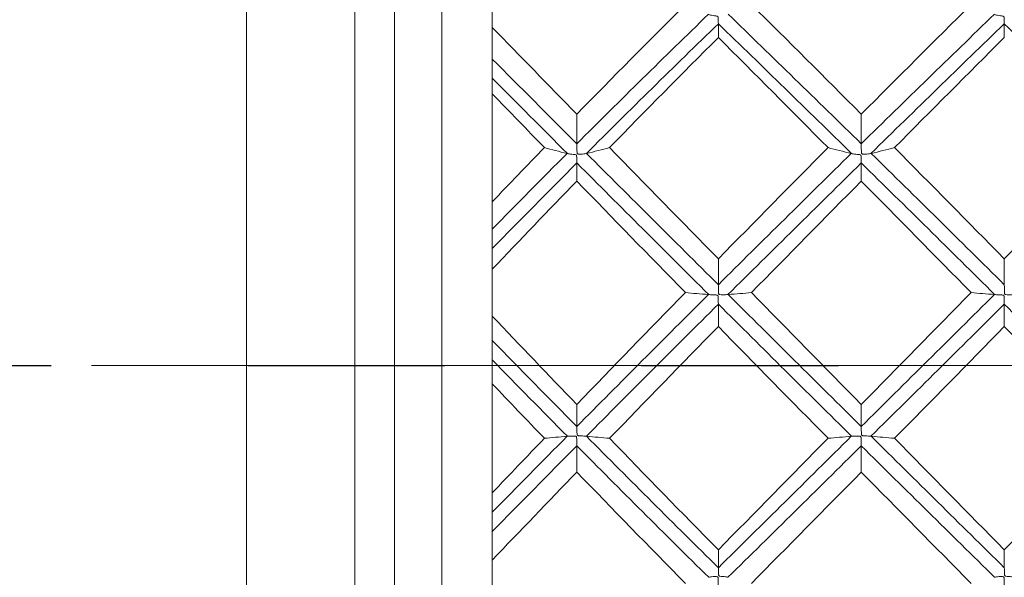
# Model space of a CAD drawing. Units: inches. Extents: x 0.3 to 10.6, y 0.2 to 8.2.
# Drawn here: x 6.1 to 6.6, y 6.6 to 6.9 of the extents above; entities that cross this region are included whole.
import ezdxf

# ---------------------------------------------------------------- set-up
doc = ezdxf.new("R2010")
doc.units = ezdxf.units.IN
doc.header["$MEASUREMENT"] = 0
doc.linetypes.add('CENTERX2', pattern=[0.8, 0.5, -0.1, 0.1, -0.1])
doc.linetypes.add('PHANTOM', pattern=[0.5, 0.25, -0.05, 0.05, -0.05, 0.05, -0.05])
doc.layers.add('LOGO__2', color=250, linetype='Continuous')
doc.styles.add('SLDTEXTSTYLE1', font='TXT', dxfattribs={"width": 0.75})
doc.dimstyles.new('SLDDIMSTYLE1', dxfattribs={"dimtxt": 0.137795, "dimasz": 0.156, "dimexe": 0, "dimexo": 0.0625, "dimgap": 0.034449, "dimtad": 0, "dimtih": 1, "dimtoh": 1, "dimdec": 3, "dimlfac": 0.25, "dimrnd": 1e-09, "dimzin": 12, "dimdsep": 46, "dimtxsty": 'SLDTEXTSTYLE1', "dimsah": 1, "dimcen": 0.09, "dimadec": 0, "dimazin": 0, "dimlim": 1, "dimtp": 0.005, "dimtm": 0.005, "dimtfac": 1, "dimtdec": 3, "dimtofl": 0, "dimtmove": 0, "dimatfit": 3, "dimfxl": 0, "dimtolj": 1, "dimtzin": 4, "dimarcsym": 0})

# ---------------------------------------------------------------- blocks, each defined once
blk = doc.blocks.new('*D11')
at = {"layer": 'LOGO__2'}
for p, q in [((6.24856, 7.50647), (5.01608, 7.50647)), ((5.14108, 7.50647), (5.14108, 6.95283)), ((5.14108, 5.84663), (5.14108, 6.51544)), ((6.24856, 5.84663), (5.01608, 5.84663))]:
    blk.add_line(p, q, dxfattribs=at)
for points in [[(5.14108, 7.50647), (5.11508, 7.35047), (5.16708, 7.35047)], [(5.14108, 5.84663), (5.16708, 6.00263), (5.11508, 6.00263)]]:
    blk.add_solid(points, dxfattribs=at)
at = {"layer": 'LOGO__2', "char_height": 0.137795, "attachment_point": 1, "style": 'SLDTEXTSTYLE1'}
for s, insert in [('.420', (5.06681, 6.91176)), ('%%c', (4.85904, 6.80241)), ('.410', (5.06681, 6.69306))]:
    blk.add_mtext(s, dxfattribs=dict(at, insert=insert))

msp = doc.modelspace()

# ---------------------------------------------------------------- linework, layer by layer
at = {"color": 7, "linetype": 'Continuous', "lineweight": 15}
for p, q in [((6.29856, 5.84663), (6.29856, 7.50647)), ((6.31858, 5.84663), (6.31858, 7.50647)), ((6.24344, 5.90174), (6.24344, 7.45135)), ((6.34266, 5.89859), (6.34266, 7.4545)), ((6.36833, 6.84829), (6.36833, 6.87151)), ((6.36833, 6.7597), (6.36833, 6.81461)), ((6.36833, 6.70159), (6.36833, 6.72545)), ((6.36833, 6.61181), (6.36833, 6.66723)), ((6.36833, 6.55399), (6.36833, 6.57763))]:
    msp.add_line(p, q, dxfattribs=at)
at = {"color": 7, "linetype": 'PHANTOM', "lineweight": 30}
msp.add_line((5.89421, 6.67655), (8.94868, 6.67655), dxfattribs=at)
at = {"color": 7, "linetype": 'Continuous', "lineweight": 15}
for points in [[(6.46645, 6.85992), (6.44792, 6.84145), (6.42952, 6.82285), (6.41132, 6.80421)], [(6.4782, 6.85498), (6.4557, 6.83318), (6.43336, 6.81121), (6.41132, 6.78919)], [(6.55585, 6.78919), (6.53326, 6.81131), (6.51068, 6.83329), (6.48825, 6.85498)], [(6.55585, 6.80421), (6.53721, 6.82292), (6.51858, 6.84152), (6.50004, 6.85992)], [(6.61171, 6.85992), (6.59313, 6.84151), (6.57448, 6.82291), (6.55585, 6.80421)], [(6.62351, 6.85498), (6.60103, 6.83328), (6.57844, 6.81131), (6.55585, 6.78919)], [(6.48322, 6.8502), (6.46066, 6.82834), (6.43826, 6.80631), (6.41615, 6.78423)], [(6.55093, 6.78423), (6.52829, 6.80641), (6.50568, 6.82845), (6.48322, 6.8502)], [(6.48322, 6.84318), (6.48322, 6.84552), (6.48322, 6.84786), (6.48322, 6.8502)], [(6.62854, 6.8502), (6.60604, 6.82844), (6.5834, 6.8064), (6.56077, 6.78423)], [(6.62854, 6.84318), (6.62854, 6.84552), (6.62854, 6.84786), (6.62854, 6.8502)], [(6.6958, 6.78423), (6.6736, 6.80632), (6.65114, 6.82835), (6.62854, 6.8502)], [(6.41132, 6.80421), (6.39685, 6.81903), (6.38251, 6.83373), (6.36833, 6.84829)], [(6.36833, 6.84829), (6.36833, 6.84293), (6.36833, 6.83757), (6.36833, 6.83221)], [(6.48322, 6.84318), (6.46465, 6.82461), (6.44619, 6.80594), (6.42791, 6.78723)], [(6.53897, 6.78723), (6.52033, 6.80601), (6.50172, 6.82469), (6.48322, 6.84318)], [(6.62854, 6.84318), (6.61, 6.82468), (6.59138, 6.806), (6.57274, 6.78723)], [(6.41132, 6.78919), (6.39685, 6.80365), (6.38251, 6.818), (6.36833, 6.83221)], [(6.4065, 6.78423), (6.39367, 6.79708), (6.38093, 6.80985), (6.36833, 6.82251)], [(6.36833, 6.82251), (6.36833, 6.81988), (6.36833, 6.81725), (6.36833, 6.81461)], [(6.39481, 6.78723), (6.38593, 6.7964), (6.3771, 6.80553), (6.36833, 6.81461)], [(6.41132, 6.80421), (6.41132, 6.7992), (6.41132, 6.7942), (6.41132, 6.78919)], [(6.55585, 6.80421), (6.55585, 6.7992), (6.55585, 6.7942), (6.55585, 6.78919)], [(6.39481, 6.78723), (6.38593, 6.77805), (6.3771, 6.76887), (6.36833, 6.7597)], [(6.40638, 6.78424), (6.40242, 6.78523), (6.39857, 6.78622), (6.39481, 6.78723)], [(6.41627, 6.78424), (6.42024, 6.78523), (6.42412, 6.78622), (6.42791, 6.78723)], [(6.48322, 6.73068), (6.46465, 6.74964), (6.44619, 6.76851), (6.42791, 6.78723)], [(6.53897, 6.78723), (6.52033, 6.76844), (6.50172, 6.74957), (6.48322, 6.73068)], [(6.5508, 6.78424), (6.54676, 6.78523), (6.54282, 6.78622), (6.53897, 6.78723)], [(6.5609, 6.78424), (6.56494, 6.78523), (6.56889, 6.78622), (6.57274, 6.78723)], [(6.62854, 6.73068), (6.61, 6.74957), (6.59138, 6.76845), (6.57274, 6.78723)], [(6.684, 6.78723), (6.66565, 6.76851), (6.64714, 6.74963), (6.62854, 6.73068)], [(6.40638, 6.78424), (6.39358, 6.77143), (6.38089, 6.75861), (6.36833, 6.7458)], [(6.4065, 6.78423), (6.40646, 6.78424), (6.40642, 6.78424), (6.40638, 6.78424)], [(6.41627, 6.78424), (6.41623, 6.78424), (6.41619, 6.78424), (6.41615, 6.78423)], [(6.48322, 6.71753), (6.46071, 6.73992), (6.43835, 6.7622), (6.41627, 6.78424)], [(6.5508, 6.78424), (6.52821, 6.7621), (6.50564, 6.73982), (6.48322, 6.71753)], [(6.55093, 6.78423), (6.55089, 6.78424), (6.55084, 6.78424), (6.5508, 6.78424)], [(6.56077, 6.78423), (6.56082, 6.78424), (6.56086, 6.78424), (6.5609, 6.78424)], [(6.62854, 6.71753), (6.60608, 6.73982), (6.58349, 6.76211), (6.5609, 6.78424)], [(6.41132, 6.77941), (6.39685, 6.76493), (6.38251, 6.75044), (6.36833, 6.73596)], [(6.47833, 6.71255), (6.45578, 6.73498), (6.4334, 6.75731), (6.41132, 6.77941)], [(6.41132, 6.77019), (6.41132, 6.77326), (6.41132, 6.77634), (6.41132, 6.77941)], [(6.55585, 6.77941), (6.53322, 6.75721), (6.51059, 6.73488), (6.48812, 6.71255)], [(6.62364, 6.71255), (6.60112, 6.73489), (6.57848, 6.75722), (6.55585, 6.77941)], [(6.55585, 6.77019), (6.55585, 6.77326), (6.55585, 6.77634), (6.55585, 6.77941)], [(6.41132, 6.77019), (6.39685, 6.75527), (6.38251, 6.74035), (6.36833, 6.72545)], [(6.46645, 6.71353), (6.44792, 6.73252), (6.42952, 6.75143), (6.41132, 6.77019)], [(6.55585, 6.77019), (6.53721, 6.75136), (6.51858, 6.73244), (6.50004, 6.71353)], [(6.61171, 6.71353), (6.59313, 6.73245), (6.57448, 6.75136), (6.55585, 6.77019)], [(6.36833, 6.7597), (6.36833, 6.75506), (6.36833, 6.75043), (6.36833, 6.7458)], [(6.36833, 6.73596), (6.36833, 6.73246), (6.36833, 6.72896), (6.36833, 6.72545)], [(6.48322, 6.73068), (6.48322, 6.7263), (6.48322, 6.72192), (6.48322, 6.71753)], [(6.62854, 6.73068), (6.62854, 6.7263), (6.62854, 6.72192), (6.62854, 6.71753)], [(6.46645, 6.71353), (6.44792, 6.69454), (6.42952, 6.67556), (6.41132, 6.65667)], [(6.4782, 6.71254), (6.4557, 6.69014), (6.43336, 6.66775), (6.41132, 6.6455)], [(6.4782, 6.71254), (6.47419, 6.71287), (6.47027, 6.71319), (6.46645, 6.71353)], [(6.47833, 6.71255), (6.47829, 6.71255), (6.47825, 6.71254), (6.4782, 6.71254)], [(6.48812, 6.71255), (6.48816, 6.71255), (6.48821, 6.71254), (6.48825, 6.71254)], [(6.48825, 6.71254), (6.49227, 6.71287), (6.4962, 6.71319), (6.50004, 6.71353)], [(6.55585, 6.6455), (6.53326, 6.66786), (6.51068, 6.69024), (6.48825, 6.71254)], [(6.55585, 6.65667), (6.53721, 6.67563), (6.51858, 6.69461), (6.50004, 6.71353)], [(6.61171, 6.71353), (6.59313, 6.6946), (6.57448, 6.67562), (6.55585, 6.65667)], [(6.62351, 6.71254), (6.60103, 6.69024), (6.57844, 6.66785), (6.55585, 6.6455)], [(6.62351, 6.71254), (6.61948, 6.71287), (6.61555, 6.71319), (6.61171, 6.71353)], [(6.62364, 6.71255), (6.6236, 6.71255), (6.62355, 6.71254), (6.62351, 6.71254)], [(6.48322, 6.70768), (6.46066, 6.68525), (6.43826, 6.66283), (6.41615, 6.64054)], [(6.55093, 6.64054), (6.52829, 6.66293), (6.50568, 6.68535), (6.48322, 6.70768)], [(6.48322, 6.69635), (6.48322, 6.70013), (6.48322, 6.70391), (6.48322, 6.70768)], [(6.62854, 6.70768), (6.60604, 6.68534), (6.5834, 6.66292), (6.56077, 6.64054)], [(6.6958, 6.64054), (6.6736, 6.66283), (6.65114, 6.68526), (6.62854, 6.70768)], [(6.62854, 6.69635), (6.62854, 6.70013), (6.62854, 6.70391), (6.62854, 6.70768)], [(6.41132, 6.65667), (6.39685, 6.67169), (6.38251, 6.68667), (6.36833, 6.70159)], [(6.36833, 6.70159), (6.36833, 6.69747), (6.36833, 6.69334), (6.36833, 6.68921)], [(6.48322, 6.69635), (6.46465, 6.67736), (6.44619, 6.65838), (6.42791, 6.63949)], [(6.53897, 6.63949), (6.52033, 6.65845), (6.50172, 6.67743), (6.48322, 6.69635)], [(6.62854, 6.69635), (6.61, 6.67742), (6.59138, 6.65844), (6.57274, 6.63949)], [(6.684, 6.63949), (6.66565, 6.65838), (6.64714, 6.67736), (6.62854, 6.69635)], [(6.41132, 6.6455), (6.39685, 6.66011), (6.38251, 6.67469), (6.36833, 6.68921)], [(6.4065, 6.64054), (6.39367, 6.65351), (6.38093, 6.66646), (6.36833, 6.67936)], [(6.36833, 6.67936), (6.36833, 6.67532), (6.36833, 6.67127), (6.36833, 6.66723)], [(6.39481, 6.63949), (6.38593, 6.64875), (6.3771, 6.658), (6.36833, 6.66723)], [(6.41132, 6.65667), (6.41132, 6.65295), (6.41132, 6.64922), (6.41132, 6.6455)], [(6.55585, 6.65667), (6.55585, 6.65295), (6.55585, 6.64922), (6.55585, 6.6455)], [(6.40638, 6.64051), (6.39358, 6.62758), (6.38089, 6.6147), (6.36833, 6.6019)], [(6.40638, 6.64051), (6.40242, 6.64017), (6.39857, 6.63983), (6.39481, 6.63949)], [(6.4065, 6.64054), (6.40646, 6.64053), (6.40642, 6.64052), (6.40638, 6.64051)], [(6.41627, 6.64051), (6.41623, 6.64052), (6.41619, 6.64053), (6.41615, 6.64054)], [(6.41627, 6.64051), (6.42024, 6.64017), (6.42412, 6.63983), (6.42791, 6.63949)], [(6.48322, 6.57375), (6.46071, 6.59596), (6.43835, 6.61826), (6.41627, 6.64051)], [(6.5508, 6.64051), (6.52821, 6.61816), (6.50564, 6.59586), (6.48322, 6.57375)], [(6.5508, 6.64051), (6.54676, 6.64017), (6.54282, 6.63983), (6.53897, 6.63949)], [(6.55093, 6.64054), (6.55089, 6.64053), (6.55084, 6.64052), (6.5508, 6.64051)], [(6.56077, 6.64054), (6.56082, 6.64053), (6.56086, 6.64052), (6.5609, 6.64051)], [(6.62854, 6.57375), (6.60608, 6.59587), (6.58349, 6.61817), (6.5609, 6.64051)], [(6.5609, 6.64051), (6.56494, 6.64017), (6.56889, 6.63983), (6.57274, 6.63949)], [(6.39481, 6.63949), (6.38593, 6.63024), (6.3771, 6.621), (6.36833, 6.61181)], [(6.41132, 6.63568), (6.39685, 6.62109), (6.38251, 6.60656), (6.36833, 6.59213)], [(6.41132, 6.62234), (6.41132, 6.62679), (6.41132, 6.63123), (6.41132, 6.63568)], [(6.47833, 6.56886), (6.45578, 6.59109), (6.4334, 6.61341), (6.41132, 6.63568)], [(6.48322, 6.58283), (6.46465, 6.6017), (6.44619, 6.62061), (6.42791, 6.63949)], [(6.53897, 6.63949), (6.52033, 6.62054), (6.50172, 6.60163), (6.48322, 6.58283)], [(6.55585, 6.63568), (6.53322, 6.61331), (6.51059, 6.59099), (6.48812, 6.56886)], [(6.62364, 6.56886), (6.60112, 6.591), (6.57848, 6.61331), (6.55585, 6.63568)], [(6.55585, 6.62234), (6.55585, 6.62679), (6.55585, 6.63123), (6.55585, 6.63568)], [(6.62854, 6.58283), (6.61, 6.60163), (6.59138, 6.62054), (6.57274, 6.63949)], [(6.684, 6.63949), (6.66565, 6.6206), (6.64714, 6.60169), (6.62854, 6.58283)], [(6.41132, 6.62234), (6.39685, 6.60735), (6.38251, 6.59244), (6.36833, 6.57763)], [(6.46645, 6.5658), (6.44792, 6.58461), (6.42952, 6.60349), (6.41132, 6.62234)], [(6.55585, 6.62234), (6.53721, 6.60341), (6.51858, 6.58454), (6.50004, 6.5658)], [(6.61171, 6.5658), (6.59313, 6.58455), (6.57448, 6.60342), (6.55585, 6.62234)], [(6.36833, 6.61181), (6.36833, 6.6085), (6.36833, 6.6052), (6.36833, 6.6019)], [(6.36833, 6.59213), (6.36833, 6.5873), (6.36833, 6.58247), (6.36833, 6.57763)], [(6.48322, 6.58283), (6.48322, 6.57981), (6.48322, 6.57678), (6.48322, 6.57375)], [(6.62854, 6.58283), (6.62854, 6.57981), (6.62854, 6.57678), (6.62854, 6.57375)], [(6.48812, 6.56886), (6.48816, 6.56884), (6.48821, 6.56882), (6.48825, 6.5688)]]:
    msp.add_open_spline(points, degree=3, dxfattribs=at)
for points, knots in [([(6.48322, 6.8502), (6.48322, 6.8503), (6.48322, 6.8505), (6.48321, 6.85078), (6.48321, 6.85107), (6.4832, 6.85145), (6.48319, 6.85189), (6.48318, 6.85233), (6.48319, 6.85285), (6.48311, 6.85339), (6.4831, 6.85348), (6.48308, 6.85357), (6.48305, 6.85365), (6.48303, 6.85371), (6.483, 6.85377), (6.48297, 6.85382), (6.48294, 6.85386), (6.4829, 6.85389), (6.48286, 6.85392), (6.48281, 6.85396), (6.48275, 6.85399), (6.48268, 6.85401), (6.48244, 6.85409), (6.48219, 6.85411), (6.48194, 6.85414), (6.48146, 6.8542), (6.48099, 6.85425), (6.48055, 6.85432), (6.48005, 6.85439), (6.47958, 6.85449), (6.4792, 6.8546), (6.47884, 6.8547), (6.47855, 6.85481), (6.47833, 6.85494)], [0, 0, 0, 0, 0.0000112914, 0.0000112914, 0.0000112914, 0.00002258285, 0.00002258285, 0.00002258285, 0.00003388091, 0.00003388091, 0.00003388091, 0.00003566199, 0.00003566199, 0.00003566199, 0.00003684411, 0.00003684411, 0.00003684411, 0.00003781139, 0.00003781139, 0.00003781139, 0.00003905236, 0.00003905236, 0.00003905236, 0.00004384775, 0.00004384775, 0.00004384775, 0.00005340175, 0.00005340175, 0.00005340175, 0.00006464638, 0.00006464638, 0.00006464638, 0.00007516948, 0.00007516948, 0.00007516948, 0.00007516948]), ([(6.62854, 6.8502), (6.62854, 6.8503), (6.62854, 6.8505), (6.62853, 6.85078), (6.62853, 6.85107), (6.62852, 6.85145), (6.62851, 6.85189), (6.6285, 6.85233), (6.62851, 6.85285), (6.62843, 6.85339), (6.62842, 6.85348), (6.6284, 6.85357), (6.62837, 6.85365), (6.62835, 6.85371), (6.62832, 6.85377), (6.62829, 6.85382), (6.62826, 6.85386), (6.62822, 6.85389), (6.62818, 6.85392), (6.62813, 6.85396), (6.62806, 6.85399), (6.628, 6.85401), (6.62776, 6.85409), (6.62751, 6.85411), (6.62726, 6.85414), (6.62677, 6.8542), (6.6263, 6.85425), (6.62586, 6.85432), (6.62535, 6.85439), (6.62489, 6.85449), (6.6245, 6.8546), (6.62415, 6.8547), (6.62385, 6.85482), (6.62364, 6.85494)], [0, 0, 0, 0, 0.0000112914, 0.0000112914, 0.0000112914, 0.00002258285, 0.00002258285, 0.00002258285, 0.00003388094, 0.00003388094, 0.00003388094, 0.00003566207, 0.00003566207, 0.00003566207, 0.00003684414, 0.00003684414, 0.00003684414, 0.00003781231, 0.00003781231, 0.00003781231, 0.0000390558, 0.0000390558, 0.0000390558, 0.00004387429, 0.00004387429, 0.00004387429, 0.00005347473, 0.00005347473, 0.00005347473, 0.00006476741, 0.00006476741, 0.00006476741, 0.00007518431, 0.00007518431, 0.00007518431, 0.00007518431]), ([(6.36833, 6.83221), (6.36833, 6.83136), (6.36833, 6.82915), (6.36833, 6.82441), (6.36833, 6.82283), (6.36833, 6.82251)], [0, 0, 0, 0, 0.5, 0.5, 1, 1, 1, 1]), ([(6.41132, 6.78919), (6.41132, 6.78891), (6.41133, 6.78854), (6.41133, 6.7881), (6.41134, 6.78766), (6.41134, 6.78715), (6.41135, 6.78661), (6.41136, 6.78606), (6.41136, 6.78547), (6.41141, 6.78488), (6.41142, 6.78475), (6.41143, 6.78463), (6.41145, 6.78451), (6.41147, 6.78441), (6.41149, 6.7843), (6.41154, 6.78421), (6.41156, 6.78416), (6.41159, 6.78412), (6.41163, 6.78408), (6.41167, 6.78404), (6.41172, 6.78401), (6.41177, 6.78399), (6.41187, 6.78394), (6.41199, 6.78392), (6.4121, 6.7839), (6.41254, 6.78384), (6.41298, 6.78386), (6.41339, 6.78387), (6.41393, 6.78389), (6.41443, 6.78393), (6.41486, 6.78398), (6.41529, 6.78404), (6.41565, 6.7841), (6.41593, 6.78417), (6.41601, 6.78419), (6.41608, 6.78421), (6.41615, 6.78423)], [0, 0, 0, 0, 0.00001129147, 0.00001129147, 0.00001129147, 0.00002258297, 0.00002258297, 0.00002258297, 0.00003387562, 0.00003387562, 0.00003387562, 0.00003620671, 0.00003620671, 0.00003620671, 0.00003813858, 0.00003813858, 0.00003813858, 0.00003916911, 0.00003916911, 0.00003916911, 0.00004020335, 0.00004020335, 0.00004020335, 0.00004240627, 0.00004240627, 0.00004240627, 0.00005094558, 0.00005094558, 0.00005094558, 0.00006211051, 0.00006211051, 0.00006211051, 0.00007328253, 0.00007328253, 0.00007328253, 0.00007650136, 0.00007650136, 0.00007650136, 0.00007650136]), ([(6.55585, 6.78919), (6.55586, 6.78891), (6.55586, 6.78854), (6.55586, 6.7881), (6.55587, 6.78766), (6.55587, 6.78715), (6.55588, 6.78661), (6.55589, 6.78606), (6.55589, 6.78547), (6.55594, 6.78488), (6.55595, 6.78475), (6.55596, 6.78463), (6.55598, 6.78451), (6.556, 6.78441), (6.55603, 6.78431), (6.55607, 6.78422), (6.55609, 6.78417), (6.55613, 6.78412), (6.55616, 6.78408), (6.5562, 6.78404), (6.55625, 6.78401), (6.5563, 6.78399), (6.55641, 6.78394), (6.55652, 6.78392), (6.55664, 6.7839), (6.55709, 6.78384), (6.55754, 6.78386), (6.55796, 6.78387), (6.55851, 6.78389), (6.55903, 6.78393), (6.55947, 6.78399), (6.55991, 6.78404), (6.56029, 6.7841), (6.56057, 6.78417), (6.56064, 6.78419), (6.56071, 6.78421), (6.56077, 6.78423)], [0, 0, 0, 0, 0.00001129148, 0.00001129148, 0.00001129148, 0.000022583, 0.000022583, 0.000022583, 0.00003387573, 0.00003387573, 0.00003387573, 0.00003621216, 0.00003621216, 0.00003621216, 0.00003811703, 0.00003811703, 0.00003811703, 0.00003915314, 0.00003915314, 0.00003915314, 0.0000401929, 0.0000401929, 0.0000401929, 0.00004241225, 0.00004241225, 0.00004241225, 0.00005114849, 0.00005114849, 0.00005114849, 0.0000625779, 0.0000625779, 0.0000625779, 0.00007399947, 0.00007399947, 0.00007399947, 0.00007698054, 0.00007698054, 0.00007698054, 0.00007698054]), ([(6.41132, 6.77941), (6.41132, 6.77956), (6.41131, 6.77981), (6.41131, 6.78015), (6.41131, 6.78048), (6.4113, 6.7809), (6.41129, 6.78138), (6.41128, 6.78186), (6.41129, 6.78241), (6.41121, 6.78297), (6.41119, 6.78306), (6.41118, 6.78315), (6.41115, 6.78324), (6.41113, 6.7833), (6.4111, 6.78335), (6.41107, 6.7834), (6.41104, 6.78345), (6.411, 6.78348), (6.41096, 6.78351), (6.41091, 6.78355), (6.41085, 6.78358), (6.41079, 6.7836), (6.4106, 6.78367), (6.4104, 6.78369), (6.4102, 6.78371), (6.40973, 6.78376), (6.40927, 6.78379), (6.40885, 6.78383), (6.40835, 6.78388), (6.40789, 6.78393), (6.40751, 6.784), (6.40709, 6.78407), (6.40674, 6.78415), (6.4065, 6.78423)], [0, 0, 0, 0, 0.00001129139, 0.00001129139, 0.00001129139, 0.00002258283, 0.00002258283, 0.00002258283, 0.00003388069, 0.00003388069, 0.00003388069, 0.00003566117, 0.00003566117, 0.00003566117, 0.00003684373, 0.00003684373, 0.00003684373, 0.00003780394, 0.00003780394, 0.00003780394, 0.00003902516, 0.00003902516, 0.00003902516, 0.00004282293, 0.00004282293, 0.00004282293, 0.00005200721, 0.00005200721, 0.00005200721, 0.00006281292, 0.00006281292, 0.00006281292, 0.00007470775, 0.00007470775, 0.00007470775, 0.00007470775]), ([(6.55585, 6.77941), (6.55585, 6.77956), (6.55584, 6.77981), (6.55584, 6.78015), (6.55584, 6.78048), (6.55583, 6.7809), (6.55582, 6.78138), (6.55581, 6.78186), (6.55582, 6.78241), (6.55574, 6.78297), (6.55572, 6.78306), (6.5557, 6.78315), (6.55568, 6.78324), (6.55566, 6.78329), (6.55563, 6.78335), (6.55559, 6.7834), (6.55556, 6.78344), (6.55553, 6.78348), (6.55549, 6.78351), (6.55543, 6.78355), (6.55537, 6.78358), (6.55531, 6.7836), (6.55507, 6.78368), (6.55481, 6.7837), (6.55456, 6.78372), (6.55407, 6.78377), (6.55359, 6.7838), (6.55315, 6.78385), (6.55264, 6.7839), (6.55217, 6.78396), (6.55178, 6.78403), (6.55143, 6.78409), (6.55114, 6.78416), (6.55093, 6.78423)], [0, 0, 0, 0, 0.0000112914, 0.0000112914, 0.0000112914, 0.00002258286, 0.00002258286, 0.00002258286, 0.00003388099, 0.00003388099, 0.00003388099, 0.00003566228, 0.00003566228, 0.00003566228, 0.00003684429, 0.00003684429, 0.00003684429, 0.00003781425, 0.00003781425, 0.00003781425, 0.00003906273, 0.00003906273, 0.00003906273, 0.00004392512, 0.00004392512, 0.00004392512, 0.00005361465, 0.00005361465, 0.00005361465, 0.00006497051, 0.00006497051, 0.00006497051, 0.00007526328, 0.00007526328, 0.00007526328, 0.00007526328]), ([(6.36833, 6.7458), (6.36833, 6.7451), (6.36833, 6.74308), (6.36833, 6.7383), (6.36833, 6.73649), (6.36833, 6.73596)], [0, 0, 0, 0, 0.5, 0.5, 1, 1, 1, 1]), ([(6.48322, 6.71753), (6.48323, 6.7173), (6.48323, 6.71698), (6.48324, 6.71658), (6.48324, 6.71618), (6.48324, 6.7157), (6.48325, 6.71518), (6.48326, 6.71466), (6.48326, 6.71408), (6.48331, 6.7135), (6.48332, 6.71338), (6.48333, 6.71326), (6.48336, 6.71313), (6.48337, 6.71303), (6.4834, 6.71293), (6.48344, 6.71284), (6.48347, 6.71279), (6.4835, 6.71275), (6.48354, 6.71271), (6.48358, 6.71267), (6.48362, 6.71264), (6.48367, 6.71261), (6.48378, 6.71256), (6.48389, 6.71254), (6.48401, 6.71252), (6.48445, 6.71245), (6.4849, 6.71246), (6.48532, 6.71246), (6.48587, 6.71245), (6.48638, 6.71246), (6.48682, 6.71248), (6.48726, 6.71249), (6.48763, 6.71251), (6.48791, 6.71253), (6.48799, 6.71254), (6.48806, 6.71255), (6.48812, 6.71255)], [0, 0, 0, 0, 0.00001129148, 0.00001129148, 0.00001129148, 0.00002258299, 0.00002258299, 0.00002258299, 0.0000338757, 0.0000338757, 0.0000338757, 0.00003621071, 0.00003621071, 0.00003621071, 0.00003812271, 0.00003812271, 0.00003812271, 0.00003915724, 0.00003915724, 0.00003915724, 0.00004019545, 0.00004019545, 0.00004019545, 0.00004240976, 0.00004240976, 0.00004240976, 0.00005109131, 0.00005109131, 0.00005109131, 0.00006245133, 0.00006245133, 0.00006245133, 0.00007380761, 0.00007380761, 0.00007380761, 0.00007685266, 0.00007685266, 0.00007685266, 0.00007685266]), ([(6.62854, 6.71753), (6.62855, 6.7173), (6.62855, 6.71698), (6.62856, 6.71658), (6.62856, 6.71618), (6.62856, 6.7157), (6.62857, 6.71518), (6.62858, 6.71466), (6.62858, 6.71408), (6.62863, 6.7135), (6.62864, 6.71338), (6.62865, 6.71326), (6.62868, 6.71313), (6.62869, 6.71303), (6.62872, 6.71293), (6.62876, 6.71284), (6.62879, 6.71279), (6.62882, 6.71275), (6.62886, 6.71271), (6.6289, 6.71267), (6.62894, 6.71264), (6.62899, 6.71261), (6.6291, 6.71256), (6.62921, 6.71254), (6.62933, 6.71252), (6.62978, 6.71245), (6.63023, 6.71246), (6.63065, 6.71246), (6.63119, 6.71245), (6.63171, 6.71246), (6.63215, 6.71248), (6.63258, 6.71249), (6.63296, 6.71251), (6.63324, 6.71253), (6.63331, 6.71254), (6.63338, 6.71255), (6.63345, 6.71255)], [0, 0, 0, 0, 0.00001129148, 0.00001129148, 0.00001129148, 0.00002258299, 0.00002258299, 0.00002258299, 0.00003387571, 0.00003387571, 0.00003387571, 0.00003621117, 0.00003621117, 0.00003621117, 0.00003812089, 0.00003812089, 0.00003812089, 0.00003915596, 0.00003915596, 0.00003915596, 0.00004019469, 0.00004019469, 0.00004019469, 0.0000424107, 0.0000424107, 0.0000424107, 0.0000511071, 0.0000511071, 0.0000511071, 0.00006247777, 0.00006247777, 0.00006247777, 0.00007384339, 0.00007384339, 0.00007384339, 0.00007688319, 0.00007688319, 0.00007688319, 0.00007688319]), ([(6.48322, 6.70768), (6.48322, 6.70789), (6.48322, 6.7082), (6.48321, 6.70858), (6.48321, 6.70895), (6.4832, 6.70942), (6.48319, 6.70992), (6.48318, 6.71043), (6.48319, 6.71101), (6.48311, 6.71158), (6.4831, 6.71167), (6.48308, 6.71177), (6.48305, 6.71185), (6.48303, 6.71191), (6.483, 6.71197), (6.48297, 6.71202), (6.48294, 6.71207), (6.4829, 6.7121), (6.48286, 6.71213), (6.48281, 6.71217), (6.48275, 6.7122), (6.48268, 6.71222), (6.48244, 6.7123), (6.48219, 6.71231), (6.48194, 6.71233), (6.48146, 6.71237), (6.48099, 6.71238), (6.48055, 6.7124), (6.48005, 6.71242), (6.47958, 6.71245), (6.4792, 6.71247), (6.47884, 6.7125), (6.47855, 6.71252), (6.47833, 6.71255)], [0, 0, 0, 0, 0.0000112914, 0.0000112914, 0.0000112914, 0.00002258285, 0.00002258285, 0.00002258285, 0.00003388091, 0.00003388091, 0.00003388091, 0.00003566199, 0.00003566199, 0.00003566199, 0.00003684411, 0.00003684411, 0.00003684411, 0.00003781139, 0.00003781139, 0.00003781139, 0.00003905236, 0.00003905236, 0.00003905236, 0.00004384775, 0.00004384775, 0.00004384775, 0.00005340175, 0.00005340175, 0.00005340175, 0.00006464638, 0.00006464638, 0.00006464638, 0.00007516948, 0.00007516948, 0.00007516948, 0.00007516948]), ([(6.62854, 6.70768), (6.62854, 6.70789), (6.62854, 6.7082), (6.62853, 6.70858), (6.62853, 6.70895), (6.62852, 6.70942), (6.62851, 6.70992), (6.6285, 6.71043), (6.62851, 6.71101), (6.62843, 6.71158), (6.62842, 6.71167), (6.6284, 6.71177), (6.62837, 6.71185), (6.62835, 6.71191), (6.62832, 6.71197), (6.62829, 6.71202), (6.62826, 6.71207), (6.62822, 6.7121), (6.62818, 6.71213), (6.62813, 6.71217), (6.62806, 6.7122), (6.628, 6.71222), (6.62776, 6.7123), (6.62751, 6.71231), (6.62726, 6.71233), (6.62677, 6.71237), (6.6263, 6.71238), (6.62586, 6.7124), (6.62535, 6.71243), (6.62489, 6.71245), (6.6245, 6.71247), (6.62415, 6.7125), (6.62385, 6.71252), (6.62364, 6.71255)], [0, 0, 0, 0, 0.0000112914, 0.0000112914, 0.0000112914, 0.00002258285, 0.00002258285, 0.00002258285, 0.00003388094, 0.00003388094, 0.00003388094, 0.00003566207, 0.00003566207, 0.00003566207, 0.00003684414, 0.00003684414, 0.00003684414, 0.00003781231, 0.00003781231, 0.00003781231, 0.0000390558, 0.0000390558, 0.0000390558, 0.00004387429, 0.00004387429, 0.00004387429, 0.00005347473, 0.00005347473, 0.00005347473, 0.00006476741, 0.00006476741, 0.00006476741, 0.00007518431, 0.00007518431, 0.00007518431, 0.00007518431]), ([(6.36833, 6.68921), (6.36833, 6.68864), (6.36833, 6.68675), (6.36833, 6.68193), (6.36833, 6.67998), (6.36833, 6.67936)], [0, 0, 0, 0, 0.5, 0.5, 1, 1, 1, 1]), ([(6.41132, 6.6455), (6.41132, 6.64533), (6.41133, 6.64505), (6.41133, 6.6447), (6.41134, 6.64434), (6.41134, 6.6439), (6.41135, 6.64341), (6.41136, 6.64292), (6.41136, 6.64236), (6.41141, 6.64179), (6.41142, 6.64167), (6.41143, 6.64155), (6.41145, 6.64143), (6.41147, 6.64133), (6.41149, 6.64123), (6.41154, 6.64114), (6.41156, 6.64109), (6.41159, 6.64104), (6.41163, 6.641), (6.41167, 6.64097), (6.41172, 6.64093), (6.41177, 6.64091), (6.41187, 6.64086), (6.41199, 6.64083), (6.4121, 6.64082), (6.41254, 6.64074), (6.41298, 6.64074), (6.41339, 6.64072), (6.41393, 6.64069), (6.41443, 6.64067), (6.41486, 6.64065), (6.41529, 6.64062), (6.41565, 6.6406), (6.41593, 6.64057), (6.41601, 6.64056), (6.41608, 6.64055), (6.41615, 6.64054)], [0, 0, 0, 0, 0.00001129147, 0.00001129147, 0.00001129147, 0.00002258297, 0.00002258297, 0.00002258297, 0.00003387562, 0.00003387562, 0.00003387562, 0.00003620671, 0.00003620671, 0.00003620671, 0.00003813858, 0.00003813858, 0.00003813858, 0.00003916911, 0.00003916911, 0.00003916911, 0.00004020335, 0.00004020335, 0.00004020335, 0.00004240627, 0.00004240627, 0.00004240627, 0.00005094558, 0.00005094558, 0.00005094558, 0.00006211051, 0.00006211051, 0.00006211051, 0.00007328253, 0.00007328253, 0.00007328253, 0.00007650136, 0.00007650136, 0.00007650136, 0.00007650136]), ([(6.55585, 6.6455), (6.55586, 6.64533), (6.55586, 6.64505), (6.55586, 6.6447), (6.55587, 6.64434), (6.55587, 6.6439), (6.55588, 6.64341), (6.55589, 6.64292), (6.55589, 6.64236), (6.55594, 6.64179), (6.55595, 6.64167), (6.55596, 6.64155), (6.55598, 6.64143), (6.556, 6.64133), (6.55603, 6.64123), (6.55607, 6.64114), (6.55609, 6.64109), (6.55613, 6.64105), (6.55616, 6.64101), (6.5562, 6.64097), (6.55625, 6.64094), (6.5563, 6.64091), (6.55641, 6.64086), (6.55652, 6.64084), (6.55664, 6.64082), (6.55709, 6.64074), (6.55754, 6.64074), (6.55796, 6.64072), (6.55851, 6.64069), (6.55903, 6.64067), (6.55947, 6.64065), (6.55991, 6.64062), (6.56029, 6.6406), (6.56057, 6.64057), (6.56064, 6.64056), (6.56071, 6.64055), (6.56077, 6.64054)], [0, 0, 0, 0, 0.00001129148, 0.00001129148, 0.00001129148, 0.000022583, 0.000022583, 0.000022583, 0.00003387573, 0.00003387573, 0.00003387573, 0.00003621216, 0.00003621216, 0.00003621216, 0.00003811703, 0.00003811703, 0.00003811703, 0.00003915314, 0.00003915314, 0.00003915314, 0.0000401929, 0.0000401929, 0.0000401929, 0.00004241225, 0.00004241225, 0.00004241225, 0.00005114849, 0.00005114849, 0.00005114849, 0.0000625779, 0.0000625779, 0.0000625779, 0.00007399947, 0.00007399947, 0.00007399947, 0.00007698054, 0.00007698054, 0.00007698054, 0.00007698054]), ([(6.41132, 6.63568), (6.41132, 6.63594), (6.41131, 6.63629), (6.41131, 6.63671), (6.41131, 6.63713), (6.4113, 6.63763), (6.41129, 6.63817), (6.41128, 6.6387), (6.41129, 6.63929), (6.41121, 6.63987), (6.41119, 6.63997), (6.41118, 6.64006), (6.41115, 6.64015), (6.41113, 6.64021), (6.4111, 6.64027), (6.41107, 6.64032), (6.41104, 6.64037), (6.411, 6.6404), (6.41096, 6.64043), (6.41091, 6.64047), (6.41085, 6.6405), (6.41079, 6.64052), (6.4106, 6.64058), (6.4104, 6.6406), (6.4102, 6.64061), (6.40973, 6.64064), (6.40927, 6.64064), (6.40885, 6.64064), (6.40835, 6.64063), (6.40789, 6.64062), (6.40751, 6.64061), (6.40709, 6.64059), (6.40674, 6.64057), (6.4065, 6.64054)], [0, 0, 0, 0, 0.00001129139, 0.00001129139, 0.00001129139, 0.00002258283, 0.00002258283, 0.00002258283, 0.00003388069, 0.00003388069, 0.00003388069, 0.00003566117, 0.00003566117, 0.00003566117, 0.00003684373, 0.00003684373, 0.00003684373, 0.00003780394, 0.00003780394, 0.00003780394, 0.00003902516, 0.00003902516, 0.00003902516, 0.00004282293, 0.00004282293, 0.00004282293, 0.00005200721, 0.00005200721, 0.00005200721, 0.00006281292, 0.00006281292, 0.00006281292, 0.00007470775, 0.00007470775, 0.00007470775, 0.00007470775]), ([(6.55585, 6.63568), (6.55585, 6.63594), (6.55584, 6.63629), (6.55584, 6.63671), (6.55584, 6.63713), (6.55583, 6.63763), (6.55582, 6.63817), (6.55581, 6.6387), (6.55582, 6.63929), (6.55574, 6.63987), (6.55572, 6.63997), (6.5557, 6.64006), (6.55568, 6.64015), (6.55566, 6.64021), (6.55563, 6.64027), (6.55559, 6.64032), (6.55556, 6.64036), (6.55553, 6.6404), (6.55549, 6.64043), (6.55543, 6.64047), (6.55537, 6.6405), (6.55531, 6.64052), (6.55507, 6.6406), (6.55481, 6.64061), (6.55456, 6.64062), (6.55407, 6.64064), (6.55359, 6.64064), (6.55315, 6.64063), (6.55264, 6.64063), (6.55217, 6.64062), (6.55178, 6.6406), (6.55143, 6.64058), (6.55114, 6.64056), (6.55093, 6.64054)], [0, 0, 0, 0, 0.0000112914, 0.0000112914, 0.0000112914, 0.00002258286, 0.00002258286, 0.00002258286, 0.00003388099, 0.00003388099, 0.00003388099, 0.00003566228, 0.00003566228, 0.00003566228, 0.00003684429, 0.00003684429, 0.00003684429, 0.00003781425, 0.00003781425, 0.00003781425, 0.00003906273, 0.00003906273, 0.00003906273, 0.00004392512, 0.00004392512, 0.00004392512, 0.00005361465, 0.00005361465, 0.00005361465, 0.00006497051, 0.00006497051, 0.00006497051, 0.00007526328, 0.00007526328, 0.00007526328, 0.00007526328]), ([(6.36833, 6.6019), (6.36833, 6.60149), (6.36833, 6.59983), (6.36833, 6.59508), (6.36833, 6.59294), (6.36833, 6.59213)], [0, 0, 0, 0, 0.5, 0.5, 1, 1, 1, 1]), ([(6.48322, 6.57375), (6.48323, 6.57363), (6.48323, 6.57341), (6.48324, 6.5731), (6.48324, 6.57279), (6.48324, 6.57239), (6.48325, 6.57194), (6.48326, 6.57148), (6.48326, 6.57095), (6.48331, 6.5704), (6.48332, 6.57028), (6.48333, 6.57016), (6.48336, 6.57004), (6.48337, 6.56995), (6.4834, 6.56985), (6.48344, 6.56976), (6.48347, 6.56971), (6.4835, 6.56967), (6.48354, 6.56963), (6.48358, 6.56959), (6.48362, 6.56956), (6.48367, 6.56953), (6.48378, 6.56948), (6.48389, 6.56946), (6.48401, 6.56944), (6.48445, 6.56936), (6.4849, 6.56934), (6.48532, 6.5693), (6.48587, 6.56926), (6.48638, 6.5692), (6.48682, 6.56914), (6.48726, 6.56908), (6.48763, 6.56901), (6.48791, 6.56893), (6.48799, 6.56891), (6.48806, 6.56889), (6.48812, 6.56886)], [0, 0, 0, 0, 0.00001129148, 0.00001129148, 0.00001129148, 0.00002258299, 0.00002258299, 0.00002258299, 0.0000338757, 0.0000338757, 0.0000338757, 0.00003621071, 0.00003621071, 0.00003621071, 0.00003812271, 0.00003812271, 0.00003812271, 0.00003915724, 0.00003915724, 0.00003915724, 0.00004019545, 0.00004019545, 0.00004019545, 0.00004240976, 0.00004240976, 0.00004240976, 0.00005109131, 0.00005109131, 0.00005109131, 0.00006245133, 0.00006245133, 0.00006245133, 0.00007380761, 0.00007380761, 0.00007380761, 0.00007685266, 0.00007685266, 0.00007685266, 0.00007685266]), ([(6.62854, 6.57375), (6.62855, 6.57363), (6.62855, 6.57341), (6.62856, 6.5731), (6.62856, 6.57279), (6.62856, 6.57239), (6.62857, 6.57194), (6.62858, 6.57148), (6.62858, 6.57095), (6.62863, 6.5704), (6.62864, 6.57028), (6.62865, 6.57016), (6.62868, 6.57004), (6.62869, 6.56995), (6.62872, 6.56985), (6.62876, 6.56976), (6.62879, 6.56971), (6.62882, 6.56967), (6.62886, 6.56963), (6.6289, 6.56959), (6.62894, 6.56956), (6.62899, 6.56953), (6.6291, 6.56948), (6.62921, 6.56946), (6.62933, 6.56944), (6.62978, 6.56936), (6.63023, 6.56934), (6.63065, 6.5693), (6.63119, 6.56926), (6.63171, 6.5692), (6.63215, 6.56914), (6.63258, 6.56908), (6.63296, 6.56901), (6.63324, 6.56893), (6.63331, 6.56891), (6.63338, 6.56889), (6.63345, 6.56886)], [0, 0, 0, 0, 0.00001129148, 0.00001129148, 0.00001129148, 0.00002258299, 0.00002258299, 0.00002258299, 0.00003387571, 0.00003387571, 0.00003387571, 0.00003621117, 0.00003621117, 0.00003621117, 0.00003812089, 0.00003812089, 0.00003812089, 0.00003915596, 0.00003915596, 0.00003915596, 0.00004019469, 0.00004019469, 0.00004019469, 0.0000424107, 0.0000424107, 0.0000424107, 0.0000511071, 0.0000511071, 0.0000511071, 0.00006247777, 0.00006247777, 0.00006247777, 0.00007384339, 0.00007384339, 0.00007384339, 0.00007688319, 0.00007688319, 0.00007688319, 0.00007688319]), ([(6.48322, 6.56404), (6.48322, 6.56435), (6.48322, 6.56475), (6.48321, 6.56521), (6.48321, 6.56567), (6.4832, 6.5662), (6.48319, 6.56675), (6.48318, 6.56731), (6.48319, 6.56791), (6.48311, 6.5685), (6.4831, 6.5686), (6.48308, 6.56869), (6.48305, 6.56878), (6.48303, 6.56884), (6.483, 6.5689), (6.48297, 6.56895), (6.48294, 6.56899), (6.4829, 6.56903), (6.48286, 6.56906), (6.48281, 6.5691), (6.48275, 6.56912), (6.48268, 6.56914), (6.48244, 6.56922), (6.48219, 6.56922), (6.48194, 6.56923), (6.48146, 6.56924), (6.48099, 6.56922), (6.48055, 6.56919), (6.48005, 6.56916), (6.47958, 6.56911), (6.4792, 6.56905), (6.47884, 6.569), (6.47855, 6.56893), (6.47833, 6.56886)], [0, 0, 0, 0, 0.0000112914, 0.0000112914, 0.0000112914, 0.00002258285, 0.00002258285, 0.00002258285, 0.00003388091, 0.00003388091, 0.00003388091, 0.00003566199, 0.00003566199, 0.00003566199, 0.00003684411, 0.00003684411, 0.00003684411, 0.00003781139, 0.00003781139, 0.00003781139, 0.00003905236, 0.00003905236, 0.00003905236, 0.00004384775, 0.00004384775, 0.00004384775, 0.00005340175, 0.00005340175, 0.00005340175, 0.00006464638, 0.00006464638, 0.00006464638, 0.00007516948, 0.00007516948, 0.00007516948, 0.00007516948]), ([(6.62854, 6.56404), (6.62854, 6.56435), (6.62854, 6.56475), (6.62853, 6.56521), (6.62853, 6.56567), (6.62852, 6.5662), (6.62851, 6.56675), (6.6285, 6.56731), (6.62851, 6.56791), (6.62843, 6.5685), (6.62842, 6.5686), (6.6284, 6.56869), (6.62837, 6.56878), (6.62835, 6.56884), (6.62832, 6.5689), (6.62829, 6.56895), (6.62826, 6.56899), (6.62822, 6.56903), (6.62818, 6.56906), (6.62813, 6.5691), (6.62806, 6.56912), (6.628, 6.56914), (6.62776, 6.56922), (6.62751, 6.56922), (6.62726, 6.56923), (6.62677, 6.56924), (6.6263, 6.56922), (6.62586, 6.56919), (6.62535, 6.56916), (6.62489, 6.56911), (6.6245, 6.56905), (6.62415, 6.56899), (6.62385, 6.56893), (6.62364, 6.56886)], [0, 0, 0, 0, 0.0000112914, 0.0000112914, 0.0000112914, 0.00002258285, 0.00002258285, 0.00002258285, 0.00003388094, 0.00003388094, 0.00003388094, 0.00003566207, 0.00003566207, 0.00003566207, 0.00003684414, 0.00003684414, 0.00003684414, 0.00003781231, 0.00003781231, 0.00003781231, 0.0000390558, 0.0000390558, 0.0000390558, 0.00004387429, 0.00004387429, 0.00004387429, 0.00005347473, 0.00005347473, 0.00005347473, 0.00006476741, 0.00006476741, 0.00006476741, 0.00007518431, 0.00007518431, 0.00007518431, 0.00007518431])]:
    msp.add_open_spline(points, degree=3, knots=knots, dxfattribs=at)
at = {"layer": 'LOGO__2', "color": 7, "linetype": 'CENTERX2', "lineweight": 0}
msp.add_line((6.1647, 6.67655), (8.39189, 6.67655), dxfattribs=at)

# ---------------------------------------------------------------- dimensions: what is measured, and where the dimension line sits
at = {"layer": 'LOGO__2'}
dim = msp.add_linear_dim(base=(5.14108, 7.50647), p1=(6.29856, 5.84663), p2=(6.29856, 7.50647), angle=90, text='%%c<>', dimstyle='SLDDIMSTYLE1', dxfattribs=at)
dim.commit()
dim.dimension.update_dxf_attribs({"geometry": '*D11', "text_midpoint": (5.14108, 6.73413), "dimtype": 160})

doc.saveas('drawing.dxf')
